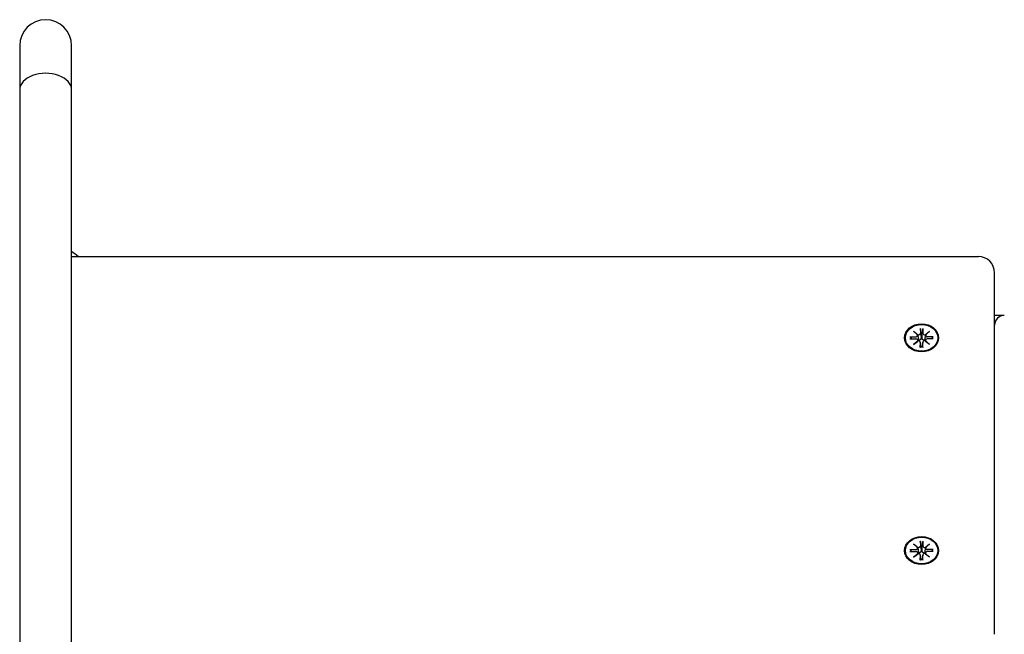
# Model space of a CAD drawing. Extents: x 1943 to 9507, y -402 to 6294.
# Drawn here: x 5640 to 5944, y 4578 to 4767 of the extents above; entities that cross this region are included whole.
import ezdxf

# ---------------------------------------------------------------- set-up
doc = ezdxf.new("R2010")
doc.units = 0
doc.header["$LTSCALE"] = 30
doc.header["$MEASUREMENT"] = 0
doc.layers.get('0').update_dxf_attribs({"linetype": 'CONTINUOUS'})

msp = doc.modelspace()

# ---------------------------------------------------------------- linework, layer by layer
for p, q in [((5640.4, 4759.36), (5640.4, 4745.72)), ((5656.4, 4745.72), (5656.4, 4759.36)), ((5640.4, 4745.72), (5640.4, 4440.29)), ((5656.4, 4440.29), (5656.4, 4745.72)), ((5656.4, 4694.41), (5935.9, 4694.41)), ((5940.9, 4578), (5940.9, 4689.41)), ((5943.9, 4676.24), (5940.9, 4676.24)), ((5915.93, 4671.37), (5917.34, 4670.3)), ((5915.93, 4671.37), (5917.16, 4670.29)), ((5917.23, 4670.21), (5915.93, 4671.37)), ((5918.01, 4672.27), (5918.02, 4670.74)), ((5918.02, 4672.11), (5918.19, 4670.26)), ((5918.63, 4670.26), (5918.79, 4672.11)), ((5918.8, 4672.27), (5918.8, 4670.74)), ((5919.47, 4670.3), (5920.89, 4671.37)), ((5920.89, 4671.37), (5919.58, 4670.21)), ((5920.89, 4671.37), (5919.65, 4670.29)), ((5914.83, 4669.66), (5916.7, 4669.66)), ((5914.83, 4669.02), (5916.7, 4669.02)), ((5915.42, 4669.02), (5914.97, 4669.61)), ((5915.93, 4667.31), (5917.23, 4668.47)), ((5917.34, 4668.38), (5915.93, 4667.31)), ((5915.93, 4667.31), (5917.16, 4668.25)), ((5917.24, 4670.16), (5917.38, 4669.23)), ((5917.24, 4668.63), (5917.29, 4668.34)), ((5918.01, 4668), (5918.22, 4666.61)), ((5918.01, 4666.41), (5918.02, 4667.94)), ((5918.19, 4670.26), (5918.23, 4669.36)), ((5918.59, 4669.36), (5918.63, 4670.26)), ((5918.8, 4668), (5918.59, 4666.61)), ((5918.8, 4666.41), (5918.8, 4667.94)), ((5919.57, 4670.16), (5919.43, 4669.23)), ((5920.89, 4667.31), (5919.47, 4668.38)), ((5919.57, 4668.63), (5919.53, 4668.34)), ((5919.58, 4668.47), (5920.89, 4667.31)), ((5920.89, 4667.31), (5919.65, 4668.25)), ((5921.99, 4669.66), (5920.12, 4669.66)), ((5921.99, 4669.02), (5920.12, 4669.02)), ((5921.85, 4669.61), (5921.4, 4669.02)), ((5918.23, 4666.56), (5918.22, 4666.46)), ((5918.6, 4666.46), (5918.59, 4666.56)), ((5914.83, 4604.13), (5916.7, 4604.13)), ((5915.93, 4605.84), (5917.34, 4604.77)), ((5915.93, 4605.84), (5917.16, 4604.75)), ((5917.23, 4604.68), (5915.93, 4605.84)), ((5917.24, 4604.63), (5917.38, 4603.69)), ((5918.01, 4606.74), (5918.02, 4605.21)), ((5918.02, 4606.57), (5918.19, 4604.72)), ((5918.19, 4604.72), (5918.23, 4603.83)), ((5918.59, 4603.83), (5918.63, 4604.72)), ((5918.63, 4604.72), (5918.79, 4606.57)), ((5918.8, 4606.74), (5918.8, 4605.21)), ((5919.57, 4604.63), (5919.43, 4603.69)), ((5919.47, 4604.77), (5920.89, 4605.84)), ((5920.89, 4605.84), (5919.58, 4604.68)), ((5920.89, 4605.84), (5919.65, 4604.75)), ((5921.99, 4604.13), (5920.12, 4604.13)), ((5914.83, 4603.48), (5916.7, 4603.49)), ((5915.42, 4603.48), (5914.97, 4604.07)), ((5915.93, 4601.78), (5917.23, 4602.94)), ((5917.34, 4602.84), (5915.93, 4601.78)), ((5915.93, 4601.78), (5917.16, 4602.72)), ((5917.24, 4603.1), (5917.29, 4602.8)), ((5918.01, 4602.46), (5918.22, 4601.08)), ((5918.01, 4600.87), (5918.02, 4602.41)), ((5918.8, 4602.46), (5918.59, 4601.08)), ((5918.8, 4600.87), (5918.8, 4602.41)), ((5920.89, 4601.78), (5919.47, 4602.84)), ((5919.57, 4603.1), (5919.53, 4602.8)), ((5919.58, 4602.94), (5920.89, 4601.78)), ((5920.89, 4601.78), (5919.65, 4602.72)), ((5921.99, 4603.48), (5920.12, 4603.49)), ((5921.85, 4604.07), (5921.4, 4603.48)), ((5918.23, 4601.03), (5918.22, 4600.93)), ((5918.6, 4600.93), (5918.59, 4601.03))]:
    msp.add_line(p, q)
at = {"flags": 128}
for points in [[(5918.02, 4672.11), (5918.02, 4672.11), (5918.02, 4672.12), (5918.02, 4672.13), (5918.02, 4672.13), (5918.02, 4672.14), (5918.02, 4672.15), (5918.02, 4672.16), (5918.02, 4672.16), (5918.01, 4672.17), (5918.01, 4672.18), (5918.01, 4672.18), (5918.01, 4672.19), (5918.01, 4672.2), (5918.01, 4672.21), (5918.01, 4672.21), (5918.01, 4672.22), (5918.01, 4672.23), (5918.01, 4672.23), (5918.01, 4672.24), (5918.01, 4672.25), (5918.01, 4672.25), (5918.01, 4672.26), (5918.01, 4672.27), (5918.01, 4672.27)], [(5918.8, 4672.27), (5918.8, 4672.27), (5918.8, 4672.26), (5918.8, 4672.25), (5918.8, 4672.25), (5918.8, 4672.24), (5918.8, 4672.23), (5918.8, 4672.23), (5918.8, 4672.22), (5918.8, 4672.21), (5918.8, 4672.21), (5918.8, 4672.2), (5918.8, 4672.19), (5918.8, 4672.18), (5918.8, 4672.18), (5918.8, 4672.17), (5918.8, 4672.16), (5918.8, 4672.16), (5918.8, 4672.15), (5918.8, 4672.14), (5918.8, 4672.13), (5918.8, 4672.13), (5918.8, 4672.12), (5918.79, 4672.11), (5918.79, 4672.11)], [(5914.83, 4669.66), (5914.83, 4669.66), (5914.84, 4669.66), (5914.85, 4669.66), (5914.85, 4669.66), (5914.86, 4669.66), (5914.87, 4669.66), (5914.88, 4669.66), (5914.88, 4669.66), (5914.89, 4669.65), (5914.9, 4669.65), (5914.9, 4669.65), (5914.91, 4669.65), (5914.92, 4669.65), (5914.92, 4669.64), (5914.93, 4669.64), (5914.93, 4669.64), (5914.94, 4669.63), (5914.94, 4669.63), (5914.95, 4669.63), (5914.95, 4669.62), (5914.96, 4669.62), (5914.96, 4669.62), (5914.96, 4669.61), (5914.97, 4669.61)], [(5917.38, 4669.23), (5917.39, 4669.2), (5917.39, 4669.18), (5917.4, 4669.15), (5917.4, 4669.13), (5917.4, 4669.1), (5917.41, 4669.08), (5917.41, 4669.05), (5917.41, 4669.02), (5917.42, 4669), (5917.42, 4668.97), (5917.43, 4668.95), (5917.43, 4668.92), (5917.43, 4668.9), (5917.44, 4668.87), (5917.44, 4668.84), (5917.44, 4668.82), (5917.45, 4668.79), (5917.45, 4668.76), (5917.46, 4668.74), (5917.46, 4668.71), (5917.46, 4668.68), (5917.47, 4668.66), (5917.47, 4668.63), (5917.47, 4668.6)], [(5917.47, 4668.6), (5917.47, 4668.59), (5917.47, 4668.58), (5917.47, 4668.58), (5917.47, 4668.57), (5917.47, 4668.56), (5917.47, 4668.55), (5917.47, 4668.54), (5917.47, 4668.53), (5917.47, 4668.52), (5917.47, 4668.51), (5917.47, 4668.5), (5917.47, 4668.49), (5917.47, 4668.48), (5917.47, 4668.48), (5917.47, 4668.47), (5917.46, 4668.46), (5917.46, 4668.45), (5917.46, 4668.44), (5917.46, 4668.43), (5917.46, 4668.42), (5917.45, 4668.41), (5917.45, 4668.4), (5917.45, 4668.4), (5917.45, 4668.39)], [(5918.23, 4669.36), (5918.23, 4669.31), (5918.22, 4669.25), (5918.22, 4669.2), (5918.21, 4669.15), (5918.2, 4669.09), (5918.18, 4669.04), (5918.17, 4668.99), (5918.15, 4668.94), (5918.12, 4668.9), (5918.1, 4668.85), (5918.07, 4668.81), (5918.03, 4668.77), (5918, 4668.73), (5917.96, 4668.7), (5917.91, 4668.67), (5917.87, 4668.64), (5917.83, 4668.62), (5917.78, 4668.6), (5917.73, 4668.59), (5917.68, 4668.58), (5917.63, 4668.58), (5917.57, 4668.59), (5917.52, 4668.59), (5917.47, 4668.6)], [(5919.34, 4668.6), (5919.29, 4668.59), (5919.24, 4668.59), (5919.19, 4668.58), (5919.14, 4668.58), (5919.08, 4668.59), (5919.04, 4668.6), (5918.99, 4668.62), (5918.94, 4668.64), (5918.9, 4668.67), (5918.86, 4668.7), (5918.82, 4668.73), (5918.78, 4668.77), (5918.75, 4668.81), (5918.72, 4668.85), (5918.69, 4668.9), (5918.67, 4668.94), (5918.65, 4668.99), (5918.63, 4669.04), (5918.61, 4669.09), (5918.6, 4669.15), (5918.59, 4669.2), (5918.59, 4669.25), (5918.59, 4669.31), (5918.59, 4669.36)], [(5919.43, 4669.23), (5919.43, 4669.2), (5919.42, 4669.18), (5919.42, 4669.15), (5919.41, 4669.13), (5919.41, 4669.1), (5919.41, 4669.08), (5919.4, 4669.05), (5919.4, 4669.02), (5919.4, 4669), (5919.39, 4668.97), (5919.39, 4668.95), (5919.38, 4668.92), (5919.38, 4668.9), (5919.38, 4668.87), (5919.37, 4668.84), (5919.37, 4668.82), (5919.37, 4668.79), (5919.36, 4668.76), (5919.36, 4668.74), (5919.35, 4668.71), (5919.35, 4668.68), (5919.35, 4668.66), (5919.34, 4668.63), (5919.34, 4668.6)], [(5919.37, 4668.39), (5919.36, 4668.4), (5919.36, 4668.4), (5919.36, 4668.41), (5919.36, 4668.42), (5919.35, 4668.43), (5919.35, 4668.44), (5919.35, 4668.45), (5919.35, 4668.46), (5919.35, 4668.47), (5919.35, 4668.48), (5919.35, 4668.48), (5919.34, 4668.49), (5919.34, 4668.5), (5919.34, 4668.51), (5919.34, 4668.52), (5919.34, 4668.53), (5919.34, 4668.54), (5919.34, 4668.55), (5919.34, 4668.56), (5919.34, 4668.57), (5919.34, 4668.58), (5919.34, 4668.58), (5919.34, 4668.59), (5919.34, 4668.6)], [(5921.85, 4669.61), (5921.85, 4669.61), (5921.85, 4669.62), (5921.86, 4669.62), (5921.86, 4669.62), (5921.87, 4669.63), (5921.87, 4669.63), (5921.88, 4669.63), (5921.88, 4669.64), (5921.89, 4669.64), (5921.89, 4669.64), (5921.9, 4669.65), (5921.9, 4669.65), (5921.91, 4669.65), (5921.92, 4669.65), (5921.92, 4669.65), (5921.93, 4669.66), (5921.94, 4669.66), (5921.94, 4669.66), (5921.95, 4669.66), (5921.96, 4669.66), (5921.97, 4669.66), (5921.97, 4669.66), (5921.98, 4669.66), (5921.99, 4669.66)], [(5918.01, 4666.41), (5918.01, 4666.41), (5918.01, 4666.42), (5918.01, 4666.42), (5918.01, 4666.43), (5918.01, 4666.43), (5918.01, 4666.43), (5918.01, 4666.44), (5918.01, 4666.44), (5918.01, 4666.45), (5918.01, 4666.45), (5918.01, 4666.45), (5918.01, 4666.46), (5918.01, 4666.46), (5918.01, 4666.46), (5918.01, 4666.46), (5918.01, 4666.47), (5918.01, 4666.47), (5918.02, 4666.47), (5918.02, 4666.47), (5918.02, 4666.47), (5918.02, 4666.47), (5918.02, 4666.47), (5918.02, 4666.47), (5918.02, 4666.47)], [(5918.8, 4666.47), (5918.41, 4666.46), (5918.02, 4666.47)], [(5918.22, 4666.61), (5918.22, 4666.61), (5918.23, 4666.61), (5918.23, 4666.6), (5918.23, 4666.6), (5918.23, 4666.6), (5918.23, 4666.6), (5918.23, 4666.59), (5918.23, 4666.59), (5918.23, 4666.59), (5918.23, 4666.59), (5918.23, 4666.59), (5918.23, 4666.58), (5918.23, 4666.58), (5918.23, 4666.58), (5918.23, 4666.58), (5918.23, 4666.58), (5918.23, 4666.57), (5918.23, 4666.57), (5918.23, 4666.57), (5918.23, 4666.57), (5918.23, 4666.57), (5918.23, 4666.56), (5918.23, 4666.56), (5918.23, 4666.56)], [(5918.59, 4666.56), (5918.59, 4666.56), (5918.59, 4666.56), (5918.59, 4666.57), (5918.59, 4666.57), (5918.59, 4666.57), (5918.59, 4666.57), (5918.59, 4666.57), (5918.59, 4666.58), (5918.59, 4666.58), (5918.59, 4666.58), (5918.59, 4666.58), (5918.59, 4666.58), (5918.59, 4666.59), (5918.59, 4666.59), (5918.59, 4666.59), (5918.59, 4666.59), (5918.59, 4666.59), (5918.59, 4666.6), (5918.59, 4666.6), (5918.59, 4666.6), (5918.59, 4666.6), (5918.59, 4666.61), (5918.59, 4666.61), (5918.59, 4666.61)], [(5918.8, 4666.47), (5918.8, 4666.47), (5918.8, 4666.47), (5918.8, 4666.47), (5918.8, 4666.47), (5918.8, 4666.47), (5918.8, 4666.47), (5918.8, 4666.47), (5918.8, 4666.47), (5918.8, 4666.46), (5918.8, 4666.46), (5918.8, 4666.46), (5918.8, 4666.46), (5918.8, 4666.45), (5918.8, 4666.45), (5918.8, 4666.45), (5918.8, 4666.44), (5918.8, 4666.44), (5918.8, 4666.43), (5918.8, 4666.43), (5918.8, 4666.43), (5918.8, 4666.42), (5918.8, 4666.42), (5918.8, 4666.41), (5918.8, 4666.41)], [(5914.83, 4604.13), (5914.83, 4604.13), (5914.84, 4604.13), (5914.85, 4604.13), (5914.85, 4604.13), (5914.86, 4604.13), (5914.87, 4604.13), (5914.88, 4604.13), (5914.88, 4604.12), (5914.89, 4604.12), (5914.9, 4604.12), (5914.9, 4604.12), (5914.91, 4604.12), (5914.92, 4604.11), (5914.92, 4604.11), (5914.93, 4604.11), (5914.93, 4604.1), (5914.94, 4604.1), (5914.94, 4604.1), (5914.95, 4604.09), (5914.95, 4604.09), (5914.96, 4604.09), (5914.96, 4604.08), (5914.96, 4604.08), (5914.97, 4604.07)], [(5918.02, 4606.57), (5918.02, 4606.58), (5918.02, 4606.59), (5918.02, 4606.6), (5918.02, 4606.6), (5918.02, 4606.61), (5918.02, 4606.62), (5918.02, 4606.62), (5918.02, 4606.63), (5918.01, 4606.64), (5918.01, 4606.64), (5918.01, 4606.65), (5918.01, 4606.66), (5918.01, 4606.67), (5918.01, 4606.67), (5918.01, 4606.68), (5918.01, 4606.69), (5918.01, 4606.69), (5918.01, 4606.7), (5918.01, 4606.71), (5918.01, 4606.72), (5918.01, 4606.72), (5918.01, 4606.73), (5918.01, 4606.74), (5918.01, 4606.74)], [(5918.8, 4606.74), (5918.8, 4606.74), (5918.8, 4606.73), (5918.8, 4606.72), (5918.8, 4606.72), (5918.8, 4606.71), (5918.8, 4606.7), (5918.8, 4606.69), (5918.8, 4606.69), (5918.8, 4606.68), (5918.8, 4606.67), (5918.8, 4606.67), (5918.8, 4606.66), (5918.8, 4606.65), (5918.8, 4606.64), (5918.8, 4606.64), (5918.8, 4606.63), (5918.8, 4606.62), (5918.8, 4606.62), (5918.8, 4606.61), (5918.8, 4606.6), (5918.8, 4606.6), (5918.8, 4606.59), (5918.79, 4606.58), (5918.79, 4606.57)], [(5921.85, 4604.07), (5921.85, 4604.08), (5921.85, 4604.08), (5921.86, 4604.09), (5921.86, 4604.09), (5921.87, 4604.09), (5921.87, 4604.1), (5921.88, 4604.1), (5921.88, 4604.1), (5921.89, 4604.11), (5921.89, 4604.11), (5921.9, 4604.11), (5921.9, 4604.12), (5921.91, 4604.12), (5921.92, 4604.12), (5921.92, 4604.12), (5921.93, 4604.12), (5921.94, 4604.13), (5921.94, 4604.13), (5921.95, 4604.13), (5921.96, 4604.13), (5921.97, 4604.13), (5921.97, 4604.13), (5921.98, 4604.13), (5921.99, 4604.13)], [(5917.38, 4603.69), (5917.39, 4603.67), (5917.39, 4603.64), (5917.4, 4603.62), (5917.4, 4603.59), (5917.4, 4603.57), (5917.41, 4603.54), (5917.41, 4603.52), (5917.41, 4603.49), (5917.42, 4603.47), (5917.42, 4603.44), (5917.43, 4603.42), (5917.43, 4603.39), (5917.43, 4603.36), (5917.44, 4603.34), (5917.44, 4603.31), (5917.44, 4603.28), (5917.45, 4603.26), (5917.45, 4603.23), (5917.46, 4603.2), (5917.46, 4603.18), (5917.46, 4603.15), (5917.47, 4603.12), (5917.47, 4603.1), (5917.47, 4603.07)], [(5917.47, 4603.07), (5917.47, 4603.06), (5917.47, 4603.05), (5917.47, 4603.04), (5917.47, 4603.03), (5917.47, 4603.02), (5917.47, 4603.02), (5917.47, 4603.01), (5917.47, 4603), (5917.47, 4602.99), (5917.47, 4602.98), (5917.47, 4602.97), (5917.47, 4602.96), (5917.47, 4602.95), (5917.47, 4602.94), (5917.47, 4602.93), (5917.46, 4602.93), (5917.46, 4602.92), (5917.46, 4602.91), (5917.46, 4602.9), (5917.46, 4602.89), (5917.45, 4602.88), (5917.45, 4602.87), (5917.45, 4602.86), (5917.45, 4602.86)], [(5918.23, 4603.83), (5918.23, 4603.77), (5918.22, 4603.72), (5918.22, 4603.67), (5918.21, 4603.61), (5918.2, 4603.56), (5918.18, 4603.51), (5918.17, 4603.46), (5918.15, 4603.41), (5918.12, 4603.37), (5918.1, 4603.32), (5918.07, 4603.28), (5918.03, 4603.24), (5918, 4603.2), (5917.96, 4603.16), (5917.91, 4603.13), (5917.87, 4603.11), (5917.83, 4603.09), (5917.78, 4603.07), (5917.73, 4603.06), (5917.68, 4603.05), (5917.63, 4603.05), (5917.57, 4603.05), (5917.52, 4603.06), (5917.47, 4603.07)], [(5918.22, 4601.08), (5918.22, 4601.08), (5918.23, 4601.07), (5918.23, 4601.07), (5918.23, 4601.07), (5918.23, 4601.07), (5918.23, 4601.06), (5918.23, 4601.06), (5918.23, 4601.06), (5918.23, 4601.06), (5918.23, 4601.06), (5918.23, 4601.05), (5918.23, 4601.05), (5918.23, 4601.05), (5918.23, 4601.05), (5918.23, 4601.05), (5918.23, 4601.04), (5918.23, 4601.04), (5918.23, 4601.04), (5918.23, 4601.04), (5918.23, 4601.04), (5918.23, 4601.03), (5918.23, 4601.03), (5918.23, 4601.03), (5918.23, 4601.03)], [(5919.34, 4603.07), (5919.29, 4603.06), (5919.24, 4603.05), (5919.19, 4603.05), (5919.14, 4603.05), (5919.08, 4603.06), (5919.04, 4603.07), (5918.99, 4603.09), (5918.94, 4603.11), (5918.9, 4603.13), (5918.86, 4603.16), (5918.82, 4603.2), (5918.78, 4603.24), (5918.75, 4603.28), (5918.72, 4603.32), (5918.69, 4603.37), (5918.67, 4603.41), (5918.65, 4603.46), (5918.63, 4603.51), (5918.61, 4603.56), (5918.6, 4603.61), (5918.59, 4603.67), (5918.59, 4603.72), (5918.59, 4603.77), (5918.59, 4603.83)], [(5918.59, 4601.03), (5918.59, 4601.03), (5918.59, 4601.03), (5918.59, 4601.03), (5918.59, 4601.04), (5918.59, 4601.04), (5918.59, 4601.04), (5918.59, 4601.04), (5918.59, 4601.04), (5918.59, 4601.05), (5918.59, 4601.05), (5918.59, 4601.05), (5918.59, 4601.05), (5918.59, 4601.05), (5918.59, 4601.06), (5918.59, 4601.06), (5918.59, 4601.06), (5918.59, 4601.06), (5918.59, 4601.06), (5918.59, 4601.07), (5918.59, 4601.07), (5918.59, 4601.07), (5918.59, 4601.07), (5918.59, 4601.08), (5918.59, 4601.08)], [(5919.43, 4603.69), (5919.43, 4603.67), (5919.42, 4603.64), (5919.42, 4603.62), (5919.41, 4603.59), (5919.41, 4603.57), (5919.41, 4603.54), (5919.4, 4603.52), (5919.4, 4603.49), (5919.4, 4603.47), (5919.39, 4603.44), (5919.39, 4603.42), (5919.38, 4603.39), (5919.38, 4603.36), (5919.38, 4603.34), (5919.37, 4603.31), (5919.37, 4603.28), (5919.37, 4603.26), (5919.36, 4603.23), (5919.36, 4603.2), (5919.35, 4603.18), (5919.35, 4603.15), (5919.35, 4603.12), (5919.34, 4603.1), (5919.34, 4603.07)], [(5919.37, 4602.86), (5919.36, 4602.86), (5919.36, 4602.87), (5919.36, 4602.88), (5919.36, 4602.89), (5919.35, 4602.9), (5919.35, 4602.91), (5919.35, 4602.92), (5919.35, 4602.93), (5919.35, 4602.93), (5919.35, 4602.94), (5919.35, 4602.95), (5919.34, 4602.96), (5919.34, 4602.97), (5919.34, 4602.98), (5919.34, 4602.99), (5919.34, 4603), (5919.34, 4603.01), (5919.34, 4603.02), (5919.34, 4603.02), (5919.34, 4603.03), (5919.34, 4603.04), (5919.34, 4603.05), (5919.34, 4603.06), (5919.34, 4603.07)], [(5918.01, 4600.87), (5918.01, 4600.88), (5918.01, 4600.88), (5918.01, 4600.89), (5918.01, 4600.89), (5918.01, 4600.9), (5918.01, 4600.9), (5918.01, 4600.91), (5918.01, 4600.91), (5918.01, 4600.91), (5918.01, 4600.92), (5918.01, 4600.92), (5918.01, 4600.92), (5918.01, 4600.93), (5918.01, 4600.93), (5918.01, 4600.93), (5918.01, 4600.93), (5918.01, 4600.94), (5918.02, 4600.94), (5918.02, 4600.94), (5918.02, 4600.94), (5918.02, 4600.94), (5918.02, 4600.94), (5918.02, 4600.94), (5918.02, 4600.94)], [(5918.8, 4600.94), (5918.41, 4600.92), (5918.02, 4600.94)], [(5918.8, 4600.94), (5918.8, 4600.94), (5918.8, 4600.94), (5918.8, 4600.94), (5918.8, 4600.94), (5918.8, 4600.94), (5918.8, 4600.94), (5918.8, 4600.94), (5918.8, 4600.93), (5918.8, 4600.93), (5918.8, 4600.93), (5918.8, 4600.93), (5918.8, 4600.92), (5918.8, 4600.92), (5918.8, 4600.92), (5918.8, 4600.91), (5918.8, 4600.91), (5918.8, 4600.91), (5918.8, 4600.9), (5918.8, 4600.9), (5918.8, 4600.89), (5918.8, 4600.89), (5918.8, 4600.88), (5918.8, 4600.88), (5918.8, 4600.87)]]:
    msp.add_lwpolyline(points, dxfattribs=at)
for centre, radius, start, end in [((5648.4, 4759.36), 8, 0, 180), ((5648.4, 4683.24), 15, 48.1325, 57.769), ((5935.9, 4689.41), 5, 0, 90), ((5943.9, 4673.24), 3, 90, 180)]:
    msp.add_arc(centre, radius, start, end)
for centre, major_axis, ratio, start_param, end_param in [((5648.4, 4745.72), (8, 0), 0.641674, 0, 3.141593), ((5916.7, 4668.57), (0.53, -0.105), 0.837927, 0, 1.810838), ((5916.7, 4670.11), (0.545, -0.001), 0.819154, 4.712389, 6.523227), ((5916.75, 4670.55), (-0.222, -0.372), 0.956022, 0.985716, 1.387466), ((5917.42, 4668.39), (-0.22, 0.382), 0.858342, 0.985716, 1.387466), ((5917.42, 4671.09), (0.328, 0.772), 0.52531, 3.324923, 3.726673), ((5916.75, 4668.93), (-0.356, 0.749), 0.522772, 3.324923, 3.726673), ((5917.47, 4670.74), (0.518, -0.153), 0.837927, 4.712389, 6.523227), ((5917.47, 4667.94), (0.545, -0.001), 0.819154, 0, 1.810838), ((5918.41, 4668.2), (2.52, 0), 0.819152, 1.483445, 1.658148), ((5919.34, 4670.74), (-0.545, 0.001), 0.819154, 0, 1.810838), ((5919.34, 4667.94), (-0.518, 0.153), 0.837927, 4.712389, 6.523227), ((5919.39, 4671.09), (0.328, -0.772), 0.52531, 5.698105, 6.099855), ((5920.11, 4668.57), (-0.545, 0.001), 0.819154, 4.712389, 6.523227), ((5920.06, 4668.93), (-0.356, -0.749), 0.522772, 5.698105, 6.099855), ((5920.11, 4670.11), (-0.53, 0.105), 0.837927, 0, 1.810838), ((5920.06, 4670.55), (0.222, -0.372), 0.956022, 4.895719, 5.29747), ((5919.39, 4668.39), (0.22, 0.382), 0.858342, 4.895719, 5.29747), ((5916.7, 4604.57), (0.545, -0.001), 0.819154, 4.712389, 6.523227), ((5916.75, 4605.02), (-0.222, -0.372), 0.956022, 0.985716, 1.387466), ((5917.42, 4605.56), (0.328, 0.772), 0.52531, 3.324923, 3.726673), ((5917.47, 4605.21), (0.518, -0.153), 0.837927, 4.712389, 6.523227), ((5918.41, 4602.67), (2.52, 0), 0.819152, 1.483445, 1.658148), ((5919.34, 4605.21), (-0.545, 0.001), 0.819154, 0, 1.810838), ((5919.39, 4605.56), (0.328, -0.772), 0.52531, 5.698105, 6.099855), ((5920.11, 4604.57), (-0.53, 0.105), 0.837927, 0, 1.810838), ((5920.06, 4605.02), (0.222, -0.372), 0.956022, 4.895719, 5.29747), ((5916.7, 4603.04), (0.53, -0.105), 0.837927, 0, 1.810838), ((5917.42, 4602.85), (-0.22, 0.382), 0.858342, 0.985716, 1.387466), ((5916.75, 4603.4), (-0.356, 0.749), 0.522772, 3.324923, 3.726673), ((5917.47, 4602.41), (0.545, -0.001), 0.819154, 0, 1.810838), ((5919.34, 4602.41), (-0.518, 0.153), 0.837927, 4.712389, 6.523227), ((5920.11, 4603.04), (-0.545, 0.001), 0.819154, 4.712389, 6.523227), ((5920.06, 4603.4), (-0.356, -0.749), 0.522772, 5.698105, 6.099855), ((5919.39, 4602.85), (0.22, 0.382), 0.858342, 4.895719, 5.29747)]:
    msp.add_ellipse(centre, major_axis=major_axis, ratio=ratio, start_param=start_param, end_param=end_param)
for centre, major_axis in [((5918.41, 4669.34), (5.25, 0)), ((5918.41, 4669.34), (-5, 0)), ((5918.41, 4603.81), (5.25, 0)), ((5918.41, 4603.81), (-5, 0))]:
    msp.add_ellipse(centre, major_axis=major_axis, ratio=0.819152)

doc.saveas('drawing.dxf')
